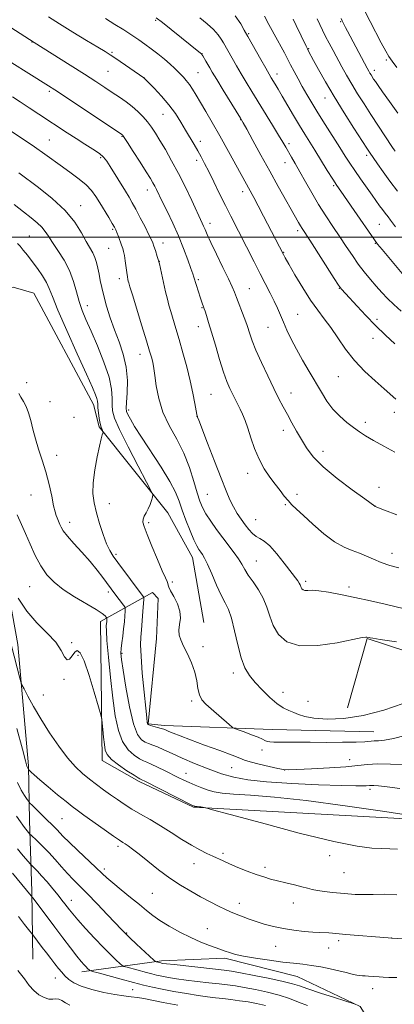
# Model space of a CAD drawing. Extents: x 2184800 to 2187700, y 322300 to 325200.
# Drawn here: x 2185218 to 2185388, y 323153 to 323598 of the extents above; entities that cross this region are included whole.
import ezdxf

# ---------------------------------------------------------------- set-up
doc = ezdxf.new("R2010")
doc.units = 0
doc.header["$MEASUREMENT"] = 0
for name, color, linetype, lineweight in [('32000', 7, 'Continuous', 0), ('DTM HARD BREAKLINE', 7, 'Continuous', 0), ('DTM SPOT ELEVATION', 2, 'Continuous', 13), ('INDEX CONTOUR', 41, 'Continuous', 13), ('INTERMEDIATE CONTOUR', 44, 'Continuous', 0)]:
    doc.layers.add(name, color=color, linetype=linetype, lineweight=lineweight)

msp = doc.modelspace()

# ---------------------------------------------------------------- linework, layer by layer
at = {"layer": '32000', "flags": 128}
msp.add_lwpolyline([(2187500, 323500), (2185000, 323500)], dxfattribs=at)
at = {"layer": 'DTM HARD BREAKLINE', "extrusion": (0.02087796627065585, -0.02734756739351764, 0.9994079352707075), "elevation": 37833.52700199621, "flags": 128}
msp.add_lwpolyline([(1933205.792016839, -1068470.111857599), (1933231.897174926, -1068450.638559951), (1933290.711997497, -1068536.088552613)], dxfattribs=at)
at = {"layer": 'DTM HARD BREAKLINE'}
for points in [[(2185174.64, 323454.41, 1037.3), (2185189.39, 323461.63, 1039.17), (2185206.2, 323474.85, 1041.17), (2185215.57, 323477.44, 1041.97), (2185224.89, 323474.7, 1042.71), (2185251.86, 323424.39, 1043.44), (2185254.45, 323414.35, 1043.84), (2185285.52, 323375.36, 1046.58), (2185296.71, 323355.24, 1047.25), (2185301.81, 323325.81, 1046.38)], [(2185224.43, 323173.52, 1022.68), (2185224.02, 323204.24, 1026.28), (2185222.94, 323236.3, 1030.89), (2185222.48, 323261.02, 1034.23), (2185217.58, 323315.82, 1036.83), (2185208.64, 323365.31, 1038.5), (2185199.73, 323418.81, 1040.37), (2185192.49, 323431.55, 1039.04), (2185183.16, 323434.97, 1037.17), (2185173.78, 323430.37, 1035.83)], [(2185378.87, 323276.43, 1046.78), (2185332.8, 323277.48, 1046.92), (2185284.07, 323279.21, 1044.38), (2185276.73, 323279.94, 1044.11), (2185280.38, 323318.64, 1045.71), (2185281.2, 323336.67, 1045.51), (2185278.55, 323339.36, 1044.91), (2185255.07, 323326.2, 1039.3), (2185255.89, 323263.41, 1037.43), (2185272.51, 323253.93, 1037.7), (2185297.12, 323242.37, 1037.9), (2185409.93, 323236.11, 1039.97), (2185544.74, 323225.66, 1038.97)], [(2185246.59, 323167.84, 1025.5), (2185282.69, 323172.89, 1030.37), (2185311.41, 323173.99, 1031.64), (2185344.07, 323165.71, 1031.04), (2185372.67, 323152.11, 1029.91), (2185389.16, 323125.94, 1028.84), (2185394.36, 323108.53, 1027.03), (2185400.95, 323097.79, 1026.17), (2185412.21, 323087.01, 1025.1), (2185433.54, 323081.5, 1023.3)]]:
    msp.add_polyline3d(points, dxfattribs=at)
at = {"layer": 'DTM SPOT ELEVATION'}
for p in [(2185280.1, 323598.14, 1061.81), (2185363.85, 323597.42, 1073.87), (2185322.17, 323591.99, 1066.17), (2185224.02, 323588.35, 1055.96), (2185349.29, 323585.29, 1070.1), (2185260.31, 323583.61, 1058.2), (2185301.01, 323582.98, 1062.03), (2185384.51, 323580.17, 1075.74), (2185258.54, 323575.03, 1057.03), (2185274.74, 323572.19, 1058.01), (2185299.24, 323574.4, 1060.96), (2185334.94, 323573.87, 1066.58), (2185379.02, 323575.41, 1074.47), (2185231.84, 323565.97, 1053.7), (2185356.75, 323563.03, 1069.29), (2185283.33, 323555.63, 1057.14), (2185318.62, 323553.22, 1061.96), (2185264.76, 323545.58, 1053.89), (2185231.89, 323543.92, 1050.89), (2185300.34, 323543.37, 1058.53), (2185340.42, 323542.26, 1064.35), (2185255.09, 323536.05, 1051.75), (2185375.62, 323537.05, 1069.62), (2185298.57, 323534.76, 1057.56), (2185338.66, 323533.73, 1063.32), (2185360.65, 323523.37, 1065.79), (2185276.25, 323521.32, 1053.37), (2185319.53, 323520.65, 1059.51), (2185246.06, 323514.31, 1048.72), (2185304.62, 323506.34, 1056.51), (2185381.33, 323505.89, 1067.02), (2185222.91, 323500.58, 1044.94), (2185260.56, 323503.54, 1049.8), (2185344.36, 323502.94, 1061.63), (2185283.38, 323497.48, 1052.64), (2185379.54, 323497.24, 1065.9), (2185258.78, 323494.92, 1049.11), (2185337.96, 323493.24, 1060.08), (2185281.66, 323489.16, 1052), (2185263.65, 323481.27, 1049.53), (2185299.39, 323480.78, 1054.24), (2185322.53, 323476.71, 1056.91), (2185363.21, 323476.88, 1061.92), (2185249.06, 323469.1, 1046.63), (2185301.08, 323468.12, 1053.9), (2185344.31, 323465.17, 1058.95), (2185380.3, 323462.95, 1062.37), (2185299.32, 323459.58, 1053.37), (2185330.99, 323459.25, 1057.08), (2185378.53, 323454.33, 1061.39), (2185272.99, 323447.07, 1049.35), (2185221.61, 323434.19, 1042.36), (2185362.79, 323436.95, 1059.1), (2185305.06, 323428.94, 1053.01), (2185341.32, 323429.64, 1056.69), (2185232.27, 323425.61, 1042.61), (2185267.8, 323421.9, 1048.37), (2185388.11, 323420.82, 1059.48), (2185243.03, 323418.63, 1042.42), (2185298.71, 323419.03, 1051.98), (2185375.08, 323416.39, 1058.43), (2185337.84, 323412.73, 1055.45), (2185355.88, 323403.19, 1056.65), (2185235.17, 323401.41, 1042.54), (2185321.74, 323393.2, 1053.44), (2185381.13, 323386.99, 1056.71), (2185223.56, 323383.49, 1041.12), (2185303.49, 323383.72, 1051), (2185344.01, 323383.77, 1054.4), (2185259.06, 323379.53, 1044.8), (2185338.79, 323379.11, 1053.85), (2185379.38, 323378.5, 1056.01), (2185241.07, 323371.16, 1042.56), (2185325.29, 323372.38, 1052.9), (2185276.88, 323370.91, 1046.27), (2185262.09, 323356.67, 1044.33), (2185325.64, 323353.55, 1050.9), (2185387.13, 323357.11, 1054.63), (2185348.03, 323344.47, 1052.33), (2185222.98, 323342.04, 1039.05), (2185287.59, 323344.16, 1046.24), (2185367.66, 323341.91, 1052.48), (2185258.59, 323339.6, 1041.59), (2185241.96, 323316.71, 1038.29), (2185301.42, 323314.89, 1046.24), (2185244.92, 323310.97, 1037.73), (2185264.78, 323311.83, 1042.23), (2185238.56, 323300.07, 1037.85), (2185315.2, 323302.92, 1047.52), (2185229.15, 323292.98, 1036.79), (2185337.66, 323294.18, 1048.72), (2185296.38, 323290.29, 1045.75), (2185349.06, 323290.22, 1048.68), (2185328.2, 323268.14, 1045.41), (2185314.41, 323260.12, 1043.04), (2185367.89, 323263.86, 1044.77), (2185293.78, 323257.58, 1040.75), (2185338.51, 323259.06, 1043.99), (2185377.08, 323250.38, 1041.63), (2185237.57, 323237.04, 1033.01), (2185262.93, 323224.56, 1033.64), (2185310.54, 323221.45, 1036.33), (2185358.92, 323220.39, 1037.47), (2185297.45, 323216.81, 1035.26), (2185256.8, 323214.41, 1032.38), (2185329.5, 323215.11, 1036.43), (2185365.34, 323212.73, 1037.04), (2185278.55, 323203.29, 1033.01), (2185241.9, 323200.21, 1028.67), (2185317.98, 323198.81, 1034.58), (2185342.33, 323198.94, 1035.27), (2185266.86, 323185.46, 1030.11), (2185303.51, 323187.37, 1032.81), (2185362.94, 323181.91, 1033.66), (2185386.9, 323183.14, 1034.01), (2185334.34, 323179.41, 1033.19), (2185358.35, 323178.69, 1033.35), (2185234.68, 323165, 1023.21), (2185269.62, 323159.74, 1024.87), (2185378.34, 323160.26, 1031.39)]:
    msp.add_point(p, dxfattribs=at)
at = {"layer": 'INDEX CONTOUR', "flags": 128}
for points, elevation in [([(2185257.3451, 323598.8810000001), (2185261.55, 323596.2750000001), (2185265.594, 323593.7230000001), (2185269.2499, 323591.3690000001), (2185272.377, 323589.2960000001), (2185275.196, 323587.334), (2185278.018, 323585.251), (2185281.045, 323582.9010000001), (2185284.033, 323580.4780000001), (2185286.632, 323578.2640000001), (2185288.592, 323576.464), (2185290.074, 323574.9840000001), (2185292.617, 323572.3189000001), (2185293.942, 323570.8400000001), (2185295.318, 323569.0920000001), (2185296.7671, 323566.9510000001), (2185298.401, 323564.2870000001), (2185300.352, 323560.9730000001), (2185302.741, 323556.8790000001), (2185305.629, 323551.8690000001), (2185309.06, 323545.8070000001), (2185312.977, 323538.763), (2185324.448, 323517.9260000001), (2185326.4071, 323514.2740000001), (2185328.923, 323509.4889000001), (2185337.947, 323492.1311000001), (2185338.713, 323490.7650000001), (2185340.367, 323487.8570000001), (2185343.156, 323483.0131000001), (2185346.646, 323477.1470000001), (2185350.235, 323471.5000000001), (2185353.461, 323466.9750000001), (2185356.42, 323463.1300000001), (2185359.352, 323459.1850000001), (2185362.484, 323454.5570000001), (2185366, 323449.4490000001), (2185370.074, 323444.262), (2185374.738, 323439.366), (2185379.461, 323435.0160000001), (2185383.568, 323431.437), (2185388.751, 323426.8350000001)], 1060), ([(2185342.353, 323598.561), (2185343.664, 323595.7749000001), (2185348.1741, 323586.4530000001), (2185348.775, 323585.2450000001), (2185349.344, 323584.1450000001), (2185351.588, 323579.9770000001), (2185353.856, 323575.8010000001), (2185356.977, 323570.2320000001), (2185360.885, 323563.584), (2185365.395, 323556.3010000001), (2185369.852, 323549.3320000001), (2185375.7609, 323540.2590000001), (2185377.204, 323538.0700000001), (2185378.5771, 323536.0220000001), (2185380.507, 323533.186), (2185383.06, 323529.5540000001), (2185386.161, 323525.3520000001), (2185389.6519, 323520.8700000001)], 1070), ([(2185214.8071, 323547.8890000001), (2185220.041, 323544.3540000001), (2185225.217, 323540.816), (2185229.802, 323537.5850000001), (2185237.838, 323531.8040000001), (2185241.752, 323529.0300000001), (2185245.4431, 323526.3060000001), (2185248.595, 323523.665), (2185251.01, 323521.099), (2185252.951, 323518.4440000001), (2185254.799, 323515.4980000001), (2185258.786, 323508.9170000001), (2185260.382, 323506.2500000001), (2185261.381, 323504.5320000001), (2185261.988, 323503.349), (2185262.515, 323502.0920000001), (2185263.196, 323500.3260000001), (2185264.654, 323496.42), (2185265.169, 323494.963), (2185265.5529, 323493.5910000001), (2185265.894, 323491.8200000001), (2185266.259, 323489.3410000001), (2185266.968, 323484.0150000001), (2185267.243, 323482.1780000001), (2185267.4589, 323480.9560000001), (2185267.633, 323480.1350000001), (2185267.831, 323479.3500000001), (2185268.34, 323477.6420000001), (2185269.498, 323473.9020000001), (2185273.84, 323459.9580000001), (2185275.9479, 323453.1390000001), (2185277.337, 323448.5540000001), (2185278.12, 323445.8230000001), (2185278.556, 323444.1060000001), (2185278.878, 323442.5910000001), (2185279.208, 323440.6050000001), (2185279.638, 323437.5020000001), (2185280.296, 323432.8590000001), (2185281.443, 323427.115), (2185283.3739, 323420.9290000001), (2185286.234, 323414.8159), (2185289.57, 323408.714), (2185292.779, 323402.4170000001), (2185295.379, 323395.8720000001), (2185297.371, 323389.6340000001), (2185298.876, 323384.4101000001), (2185300.056, 323380.6500000001), (2185301.239, 323377.7840000001), (2185302.796, 323374.9850000001), (2185304.985, 323371.6250000001), (2185307.63, 323367.8661000001), (2185310.445, 323364.0701000001), (2185315.5999, 323357.3720000001), (2185317.59, 323354.5790000001), (2185319.072, 323352.138), (2185320.393, 323349.7860000001), (2185322.003, 323347.2060000001), (2185324.193, 323344.1500000001), (2185326.622, 323340.6570000001), (2185328.791, 323336.8370000001), (2185330.368, 323332.7960000001), (2185331.699, 323328.6280000001), (2185333.296, 323324.4240000001), (2185335.694, 323320.3780000001), (2185339.516, 323317.0980000001), (2185345.405, 323315.2970000001), (2185353.545, 323315.398), (2185362.273, 323316.6820000001), (2185373.552, 323318.9760000001), (2185375.209, 323319.2540000001), (2185375.664, 323319.2470000001), (2185376.767, 323319.0030000001), (2185377.2171, 323318.9160000001), (2185378.339, 323318.7150000001), (2185381.682, 323318.175), (2185389.0711, 323317.0270000001)], 1050), ([(2185217.39, 323374.5550000001), (2185219.358, 323370.1980000001), (2185221.154, 323366.05), (2185223.205, 323361.2539000001), (2185225.535, 323356.1510000001), (2185228.071, 323351.3810000001), (2185230.812, 323347.41), (2185234.063, 323344.012), (2185238.203, 323340.7880000001), (2185243.368, 323337.4680000001), (2185253.147, 323331.692), (2185255.864, 323329.9070000001), (2185257.1791, 323328.8330000001), (2185257.691, 323328.251), (2185257.907, 323327.9480000001), (2185257.98, 323327.7350000001), (2185257.972, 323327.4310000001), (2185257.935, 323326.8970000001), (2185257.874, 323326.175), (2185257.788, 323325.3510000001), (2185257.695, 323324.3080000001), (2185257.719, 323322.1131000001), (2185258.007, 323317.6290000001), (2185258.659, 323310.186), (2185259.5859, 323300.9730000001), (2185260.649, 323291.6460000001), (2185261.778, 323283.5790000001), (2185263.16, 323277.0220000001), (2185265.051, 323271.9460000001), (2185267.571, 323268.2820000001), (2185270.317, 323265.8030000001), (2185272.749, 323264.2420000001), (2185274.528, 323263.311), (2185276.0951, 323262.6170000001), (2185278.089, 323261.7470000001), (2185280.947, 323260.4050000001), (2185284.295, 323258.7740000001), (2185290.313, 323255.7830000001), (2185292.754, 323254.588), (2185295.228, 323253.436), (2185297.988, 323252.2320000001), (2185300.916, 323251.0570000001), (2185303.798, 323250.0320000001), (2185306.618, 323249.246), (2185310.138, 323248.6520000001), (2185315.315, 323248.1670000001), (2185323.028, 323247.6649000001), (2185333.835, 323246.839), (2185348.213, 323245.3350000001), (2185365.926, 323242.9830000001), (2185383.87, 323240.3300000001), (2185409.854, 323236.3070000001)], 1040), ([(2185217.051, 323238.2160000001), (2185218.7719, 323235.7119000001), (2185219.923, 323234.1120000001), (2185220.672, 323233.0950000001), (2185221.25, 323232.3510000001), (2185221.836, 323231.638), (2185223.102, 323230.1759), (2185223.549, 323229.7421), (2185226.353, 323227.1290000001), (2185228.809, 323224.7480000001), (2185231.627, 323221.8480000001), (2185234.551, 323218.6200000001), (2185237.438, 323215.3330000001), (2185240.174, 323212.2760000001), (2185242.746, 323209.5850000001), (2185245.549, 323206.7770000001), (2185249.082, 323203.214), (2185253.59, 323198.55), (2185258.313, 323193.5950000001), (2185264.698, 323186.8510000001), (2185266.401, 323185.1190000001), (2185268.401, 323183.209), (2185271.416, 323180.3970000001), (2185279.289, 323173.1220000001), (2185279.956, 323172.5590000001), (2185280.2579, 323172.4230000001), (2185282.343, 323171.8770000001), (2185282.712, 323171.8), (2185283.324, 323171.6990000001), (2185284.934, 323171.4970000001), (2185288.427, 323171.1060000001), (2185307.088, 323169.1140000001), (2185311.141, 323168.6590000001), (2185314.361, 323168.197), (2185318.479, 323167.4580000001), (2185324.644, 323166.2720000001), (2185331.688, 323164.8570000001), (2185337.863, 323163.528), (2185341.989, 323162.4890000001), (2185345.1571, 323161.4850000001), (2185349.023, 323160.1510000001), (2185354.684, 323158.268), (2185360.992, 323156.2170000001), (2185370.332, 323153.2230000001), (2185370.709, 323153.1290000001)], 1030)]:
    msp.add_lwpolyline(points, dxfattribs=dict(at, elevation=elevation))
at = {"layer": 'INTERMEDIATE CONTOUR', "flags": 128}
for points, elevation in [([(2185203.732, 323601.6890000001), (2185225.042, 323588.0260000001), (2185241.383, 323577.7750000001), (2185247.836, 323573.6890000001), (2185252.984, 323570.3790000001), (2185257.007, 323567.7440000001), (2185260.412, 323565.486), (2185263.613, 323563.344), (2185266.652, 323561.2200000001), (2185269.4801, 323559.0510000001), (2185272.054, 323556.795), (2185274.36, 323554.4791000001), (2185276.388, 323552.1470000001), (2185278.176, 323549.7810000001), (2185279.948, 323547.1130000001), (2185281.972, 323543.8140000001), (2185284.449, 323539.6280000001), (2185287.299, 323534.5980000001), (2185290.373, 323528.8420000001), (2185293.495, 323522.5980000001), (2185296.373, 323516.5920000001), (2185301.1601, 323506.4320000001), (2185301.79, 323505.0100000001), (2185302.412, 323503.4890000001), (2185303.375, 323501.2310000001), (2185305.041, 323497.6100000001), (2185307.59, 323492.3260000001), (2185310.486, 323486.4010000001), (2185313.011, 323481.1830000001), (2185314.648, 323477.6350000001), (2185315.685, 323475.1670000001), (2185316.609, 323472.8020000001), (2185320.1911, 323463.751), (2185320.963, 323461.6990000001), (2185321.5029, 323460.115), (2185322.669, 323456.2911), (2185323.737, 323453.2180000001), (2185325.455, 323448.947), (2185327.944, 323443.3810000001), (2185330.826, 323437.2710000001), (2185333.596, 323431.5790000001), (2185335.879, 323427.013), (2185337.82, 323423.2720000001), (2185339.694, 323419.7980000001), (2185341.715, 323416.1510000001), (2185343.859, 323412.3530000001), (2185346.045, 323408.54), (2185348.329, 323404.768), (2185351.34, 323400.7710000001), (2185355.845, 323396.202), (2185362.196, 323390.9390000001), (2185369.071, 323385.7650000001), (2185374.731, 323381.686), (2185379.353, 323378.3900000001), (2185379.5381, 323378.3140000001), (2185383.744, 323376.6470000001), (2185389.241, 323374.4840000001)], 1056), ([(2185231.473, 323599.626), (2185236.469, 323596.4610000001), (2185242.515, 323592.7540000001), (2185248.6769, 323589.0360000001), (2185253.811, 323585.9530000001), (2185257.155, 323583.9230000001), (2185259.482, 323582.4480000001), (2185261.946, 323580.8040000001), (2185274.713, 323572.1200000001), (2185274.83, 323572.008), (2185276.83, 323569.9970000001), (2185279.422, 323567.3600000001), (2185282.708, 323563.8461000001), (2185286.057, 323559.9110000001), (2185288.964, 323555.9500000001), (2185291.438, 323552.1040000001), (2185293.617, 323548.4500000001), (2185297.446, 323541.92), (2185299.108, 323539.0470000001), (2185300.633, 323536.3470000001), (2185302.218, 323533.4080000001), (2185304.099, 323529.736), (2185306.4311, 323525.0220000001), (2185309.037, 323519.6960000001), (2185311.656, 323514.3730000001), (2185314.103, 323509.4940000001), (2185324.606, 323488.844), (2185327.341, 323483.4990000001), (2185331.892, 323474.7060000001), (2185333.675, 323471.1220000001), (2185335.16, 323467.9000000001), (2185337.899, 323461.5710000001), (2185339.513, 323457.9829000001), (2185341.448, 323453.9570000001), (2185343.791, 323449.4530000001), (2185346.564, 323444.4920000001), (2185349.545, 323439.3620000001), (2185355.088, 323429.9300000001), (2185357.636, 323425.9220000001), (2185360.364, 323422.3310000001), (2185363.4439, 323419.116), (2185366.655, 323416.3040000001), (2185369.675, 323413.9400000001), (2185372.344, 323411.9969000001), (2185375.149, 323410.1660000001), (2185378.736, 323408.0671000001), (2185383.451, 323405.4800000001), (2185388.433, 323402.8230000001)], 1058), ([(2185280.291, 323599.2640000001), (2185283.098, 323597.1170000001), (2185287.129, 323593.9190000001), (2185300.396, 323583.2310000001), (2185300.756, 323582.915), (2185301.03, 323582.5750000001), (2185301.412, 323581.9610000001), (2185302.841, 323579.5520000001), (2185304.521, 323576.6590000001), (2185305.713, 323574.6410000001), (2185307.698, 323571.3590000001), (2185310.695, 323566.4700000001), (2185318.5, 323553.795), (2185319.6771, 323551.7670000001), (2185321.309, 323548.8040000001), (2185324.095, 323543.7160000001), (2185327.75, 323537.066), (2185331.742, 323529.8540000001), (2185335.588, 323522.9770000001), (2185344.804, 323506.6180000001), (2185345.626, 323505.1930000001), (2185346.378, 323503.9750000001), (2185349.83, 323498.638), (2185360.904, 323481.4180000001), (2185362.878, 323478.371), (2185363.7571, 323477.0809000001), (2185364.205, 323476.5509), (2185366.008, 323474.621), (2185371.254, 323468.9130000001), (2185375.249, 323464.6440000001), (2185379.667, 323460.1059000001), (2185384.129, 323455.773), (2185388.328, 323451.8520000001)], 1062), ([(2185299.996, 323599.2540000001), (2185303.399, 323596.5250000001), (2185306.283, 323593.9310000001), (2185308.369, 323591.5870000001), (2185309.786, 323589.5530000001), (2185310.761, 323587.8780000001), (2185316.667, 323577.5210000001), (2185318.775, 323573.9091), (2185321.068, 323570.0860000001), (2185323.613, 323565.925), (2185333.018, 323550.6710000001), (2185335.76, 323546.1930000001), (2185337.672, 323543.0290000001), (2185339.016, 323540.7520000001), (2185341.591, 323536.289), (2185343.297, 323533.295), (2185345.386, 323529.5750000001), (2185347.897, 323525.0680000001), (2185350.755, 323520.0380000001), (2185353.8601, 323514.8280000001), (2185357.106, 323509.7340000001), (2185360.361, 323504.8460000001), (2185363.488, 323500.2010000001), (2185366.391, 323495.8310000001), (2185369.136, 323491.7320000001), (2185371.8309, 323487.8920000001), (2185374.555, 323484.3050000001), (2185377.276, 323480.9730000001), (2185379.93, 323477.9060000001), (2185382.498, 323475.0800000001), (2185385.117, 323472.349), (2185387.968, 323469.535), (2185391.205, 323466.513)], 1064), ([(2185316.109, 323600.1410000001), (2185318.584, 323596.4490000001), (2185320.163, 323593.692), (2185321.819, 323590.7070000001), (2185327.633, 323580.3810000001), (2185329.889, 323576.3990000001), (2185331.407, 323573.7570000001), (2185332.386, 323572.1040000001), (2185334.177, 323569.187), (2185335.517, 323566.9720000001), (2185337.371, 323563.8450000001), (2185342.547, 323555.0040000001), (2185345.217, 323550.5110000001), (2185347.563, 323546.6810000001), (2185352.185, 323539.3050000001), (2185357.794, 323530.2050000001), (2185360.251, 323526.2490000001), (2185362.092, 323523.3910000001), (2185363.865, 323520.789), (2185369.892, 323512.143), (2185379.144, 323498.8260000001), (2185380.567, 323496.9320000001), (2185382.569, 323494.4920000001), (2185393.152, 323481.8320000001)], 1066), ([(2185329.319, 323599.91), (2185331.382, 323596.1720000001), (2185335.265, 323589.164), (2185336.931, 323586.0810000001), (2185338.363, 323583.3180000001), (2185339.696, 323580.6850000001), (2185341.104, 323577.936), (2185342.723, 323574.8861000001), (2185344.526, 323571.584), (2185346.448, 323568.1410000001), (2185348.469, 323564.5960000001), (2185350.755, 323560.719), (2185353.518, 323556.2110000001), (2185356.848, 323550.9460000001), (2185363.495, 323540.5790000001), (2185365.943, 323536.7220000001), (2185368.01, 323533.49), (2185370.188, 323530.224), (2185372.812, 323526.4650000001), (2185378.1139, 323519.0440000001), (2185381.501, 323514.2530000001), (2185382.768, 323512.512), (2185384.036, 323510.861), (2185385.286, 323509.2670000001), (2185386.445, 323507.7570000001), (2185388.701, 323504.6460000001)], 1068), ([(2185353.149, 323598.8010000001), (2185354.347, 323596.1711), (2185355.596, 323593.5870000001), (2185356.991, 323590.8370000001), (2185358.602, 323587.7590000001), (2185360.396, 323584.3900000001), (2185364.324, 323577.099), (2185366.476, 323573.2230000001), (2185368.851, 323569.1490000001), (2185371.506, 323564.844), (2185374.413, 323560.3040000001), (2185377.525, 323555.5330000001), (2185387.333, 323540.6090000001), (2185388.025, 323539.5921000001), (2185388.473, 323538.9940000001)], 1072), ([(2185364.0381, 323598.8520000001), (2185364.486, 323597.8020000001), (2185366.005, 323594.839), (2185366.865, 323593.2040000001), (2185375.847, 323576.4320000001), (2185376.586, 323575.0820000001), (2185377.085, 323574.219), (2185377.592, 323573.3970000001), (2185378.785, 323571.5530000001), (2185379.54, 323570.4130000001), (2185380.7509, 323568.6450000001), (2185382.813, 323565.714), (2185385.95, 323561.3210000001), (2185389.713, 323556.1030000001)], 1074), ([(2185374.922, 323601.996), (2185377.239, 323597.5810000001), (2185382.219, 323587.9821000001), (2185384.251, 323584.165), (2185385.7, 323581.6780000001), (2185387.119, 323579.6120000001), (2185389.242, 323576.7300000001)], 1076), ([(2185205.794, 323584.4980000001), (2185231.504, 323568.49), (2185234.347, 323566.6620000001), (2185238.721, 323563.7830000001), (2185264.6749, 323546.518), (2185265.006, 323546.2820000001), (2185265.213, 323546.05), (2185265.844, 323545.1300000001), (2185267.336, 323542.8370000001), (2185269.919, 323538.811), (2185273.003, 323533.9770000001), (2185275.788, 323529.5790000001), (2185277.671, 323526.5560000001), (2185278.829, 323524.6070000001), (2185279.633, 323523.1220000001), (2185280.433, 323521.5220000001), (2185283.036, 323516.1990000001), (2185285.217, 323511.7830000001), (2185287.781, 323506.4430000001), (2185290.3851, 323500.6620000001), (2185292.721, 323494.941), (2185294.645, 323489.8320000001), (2185296.048, 323485.9020000001), (2185296.893, 323483.474), (2185297.416, 323481.9040000001), (2185299.475, 323475.387), (2185300.269, 323472.91), (2185300.887, 323471.0310000001), (2185302.059, 323467.664), (2185302.429, 323466.5490000001), (2185303.059, 323464.594), (2185304.018, 323461.513), (2185305.363, 323457.0420000001), (2185307.098, 323451.1500000001), (2185309.01, 323444.7490000001), (2185310.83, 323438.9841000001), (2185312.358, 323434.7120000001), (2185313.651, 323431.643), (2185314.831, 323429.1980000001), (2185317.1581, 323424.6090000001), (2185318.291, 323422.3240000001), (2185319.392, 323419.9580000001), (2185320.5231, 323417.2150000001), (2185321.757, 323413.7420000001), (2185323.17, 323409.3441), (2185324.843, 323404.4400000001), (2185326.854, 323399.6040000001), (2185329.228, 323395.3020000001), (2185331.77, 323391.561), (2185334.227, 323388.3030000001), (2185336.404, 323385.4580000001), (2185338.322, 323382.996), (2185340.062, 323380.9000000001), (2185341.773, 323379.0590000001), (2185343.894, 323377.001), (2185346.936, 323374.1660000001), (2185351.204, 323370.246), (2185356.166, 323365.952), (2185361.087, 323362.2490000001), (2185365.383, 323359.839), (2185369.094, 323358.365), (2185372.418, 323357.2050000001), (2185375.555, 323355.8700000001), (2185378.732, 323354.3910000001), (2185382.182, 323352.9350000001), (2185386.056, 323351.6350000001), (2185390.187, 323350.512)], 1054), ([(2185215.186, 323563.4380000001), (2185218.7209, 323561.1890000001), (2185222.754, 323558.5810000001), (2185227.1241, 323555.7290000001), (2185239.979, 323547.2750000001), (2185244.05, 323544.6550000001), (2185248.0451, 323542.138), (2185251.668, 323539.822), (2185254.548, 323537.827), (2185256.479, 323536.1629000001), (2185257.921, 323534.3800000001), (2185259.499, 323531.9210000001), (2185266.334, 323520.8820000001), (2185268.042, 323518.084), (2185269.487, 323515.6050000001), (2185271.085, 323512.6810000001), (2185273.107, 323508.827), (2185275.238, 323504.6780000001), (2185277.016, 323501.1490000001), (2185278.116, 323498.8810000001), (2185278.749, 323497.414), (2185279.263, 323496.012), (2185279.937, 323494.0540000001), (2185280.779, 323491.3730000001), (2185281.728, 323487.9160000001), (2185282.72, 323483.7380000001), (2185284.58, 323475.3050000001), (2185285.3469, 323472.0650000001), (2185286.087, 323469.2750000001), (2185286.9209, 323466.4049000001), (2185289.212, 323458.8210000001), (2185290.699, 323453.7550000001), (2185292.385, 323447.7701000001), (2185294.109, 323441.338), (2185295.67, 323435.0520000001), (2185296.909, 323429.4539000001), (2185297.814, 323424.8860000001), (2185298.743, 323419.861), (2185298.885, 323419.1550000001), (2185298.933, 323418.9790000001), (2185299.038, 323418.6940000001), (2185299.581, 323417.263), (2185303.543, 323406.9310000001), (2185306.669, 323398.8200000001), (2185309.645, 323391.1410000001), (2185311.9191, 323385.3790000001), (2185313.671, 323381.2540000001), (2185315.26, 323378.0440000001), (2185316.97, 323375.1520000001), (2185318.771, 323372.4780000001), (2185320.56, 323370.0430000001), (2185322.257, 323367.8820000001), (2185323.89, 323366.0779), (2185325.512, 323364.7260000001), (2185327.21, 323363.7770000001), (2185329.204, 323362.6120000001), (2185331.747, 323360.4660000001), (2185334.9469, 323356.8840000001), (2185338.321, 323352.6350000001), (2185344.426, 323344.626), (2185345.084, 323343.6540000001), (2185345.463, 323342.8950000001), (2185345.943, 323341.6310000001), (2185346.283, 323341.0580000001), (2185346.824, 323340.5930000001), (2185347.658, 323340.338), (2185348.918, 323340.3320000001), (2185350.9, 323340.3680000001), (2185353.9431, 323340.1790000001), (2185358.291, 323339.5550000001), (2185363.811, 323338.5259000001), (2185370.2729, 323337.1770000001), (2185377.316, 323335.6250000001), (2185384.039, 323334.0981000001), (2185392.814, 323332.062)], 1052), ([(2185218.136, 323529.2050000001), (2185226.975, 323522.5200000001), (2185233.212, 323517.4720000001), (2185239.022, 323512.0340000001), (2185243.375, 323506.7691), (2185246.414, 323502.035), (2185248.58, 323498.1360000001), (2185251.549, 323492.9980000001), (2185252.545, 323490.9070000001), (2185253.305, 323488.577), (2185253.907, 323486.0050000001), (2185254.429, 323483.2860000001), (2185254.959, 323480.4510000001), (2185255.6239, 323477.273), (2185256.559, 323473.4610000001), (2185257.864, 323468.827), (2185259.509, 323463.6040000001), (2185261.428, 323458.126), (2185263.503, 323452.6460000001), (2185265.4, 323447.0830000001), (2185266.7281, 323441.2750000001), (2185267.229, 323435.224), (2185267.153, 323429.6030000001), (2185266.881, 323425.2530000001), (2185266.75, 323422.7070000001), (2185266.914, 323421.2640000001), (2185267.484, 323419.9170000001), (2185268.6021, 323417.7760000001), (2185270.538, 323414.4190000001), (2185273.5921, 323409.5410000001), (2185282.474, 323396.0430000001), (2185286.452, 323389.6169000001), (2185289.033, 323384.6810000001), (2185290.652, 323380.6710000001), (2185292.038, 323376.66), (2185293.745, 323372.0170000001), (2185295.622, 323367.2640000001), (2185297.343, 323363.2180000001), (2185298.663, 323360.4770000001), (2185299.65, 323358.7790000001), (2185300.456, 323357.648), (2185301.241, 323356.5790000001), (2185302.21, 323354.9560000001), (2185303.579, 323352.1400000001), (2185305.471, 323347.785), (2185307.639, 323342.736), (2185309.742, 323338.1320000001), (2185311.518, 323334.7200000001), (2185313.026, 323331.6630000001), (2185314.401, 323327.7300000001), (2185315.767, 323322.1131000001), (2185317.196, 323315.6900000001), (2185318.747, 323309.763), (2185320.495, 323305.2920000001), (2185322.5789, 323301.8600000001), (2185325.155, 323298.7100000001), (2185328.288, 323295.2980000001), (2185331.687, 323291.9280000001), (2185334.971, 323289.1200000001), (2185337.842, 323287.2390000001), (2185340.336, 323286.0370000001), (2185342.575, 323285.1139000001), (2185344.781, 323284.1610000001), (2185347.582, 323283.2399), (2185351.709, 323282.5060000001), (2185357.695, 323282.1400000001), (2185365.288, 323282.437), (2185374.038, 323283.7191), (2185383.359, 323286.1310000001), (2185392.118, 323289.1130000001)], 1048), ([(2185216.003, 323514.74), (2185220.173, 323511.4340000001), (2185223.638, 323508.7300000001), (2185226.393, 323506.5000000001), (2185228.491, 323504.5480000001), (2185230.055, 323502.648), (2185231.497, 323500.4760000001), (2185233.304, 323497.6820000001), (2185235.788, 323494.0200000001), (2185238.565, 323489.6710000001), (2185241.075, 323484.92), (2185242.91, 323480.0440000001), (2185244.253, 323475.2899000001), (2185245.438, 323470.8940000001), (2185246.775, 323466.9210000001), (2185248.487, 323462.7401000001), (2185250.773, 323457.5490000001), (2185253.681, 323450.871), (2185256.65, 323443.5360000001), (2185258.967, 323436.7040000001), (2185260.124, 323431.2830000001), (2185260.43, 323427.1900000001), (2185260.396, 323424.0920000001), (2185260.548, 323421.496), (2185261.461, 323418.2610000001), (2185263.724, 323413.0850000001), (2185267.608, 323405.2750000001), (2185272.113, 323396.5740000001), (2185275.922, 323389.3359000001), (2185278.035, 323385.2660000001), (2185278.73, 323383.4850000001), (2185278.602, 323382.464), (2185278.153, 323380.991), (2185277.5059, 323379.1060000001), (2185276.69, 323377.164), (2185275.767, 323375.4460000001), (2185274.919, 323373.9511000001), (2185274.358, 323372.6030000001), (2185274.286, 323371.2160000001), (2185274.857, 323369.1510000001), (2185276.2129, 323365.6560000001), (2185278.373, 323360.3550000001), (2185280.8549, 323354.3680000001), (2185283.054, 323349.192), (2185284.503, 323345.9500000001), (2185285.284, 323344.2761000001), (2185285.618, 323343.4340000001), (2185285.749, 323342.7440000001), (2185286.018, 323341.763), (2185286.7871, 323340.1060000001), (2185288.249, 323337.5260000001), (2185289.899, 323334.3240000001), (2185291.063, 323330.942), (2185291.273, 323327.7550000001), (2185290.908, 323324.8750000001), (2185290.554, 323322.3530000001), (2185290.697, 323320.1520000001), (2185291.418, 323317.9050000001), (2185292.696, 323315.1560000001), (2185294.441, 323311.6000000001), (2185296.284, 323307.518), (2185297.789, 323303.338), (2185298.667, 323299.4380000001), (2185299.215, 323295.99), (2185299.878, 323293.115), (2185301.031, 323290.8450000001), (2185302.775, 323288.8550000001), (2185305.139, 323286.7320000001), (2185313.318, 323279.6810000001), (2185314.689, 323278.5440000001), (2185315.738, 323277.9310000001), (2185317.365, 323277.316), (2185320.164, 323276.311), (2185323.512, 323275.072), (2185326.484, 323273.8920000001), (2185328.398, 323273.0050000001), (2185329.556, 323272.4070000001), (2185330.504, 323272.0360000001), (2185331.732, 323271.8320000001), (2185333.506, 323271.7390000001), (2185336.031, 323271.7040000001), (2185350.077, 323271.643), (2185357.2759, 323271.6220000001), (2185364.6351, 323271.6360000001), (2185370.808, 323271.724), (2185374.829, 323271.9060000001), (2185379.038, 323272.2670000001), (2185381.029, 323272.339), (2185383.764, 323272.577), (2185387.6951, 323273.2921000001), (2185393.071, 323274.6510000001)], 1046), ([(2185217.491, 323497.1140000001), (2185218.614, 323495.915), (2185220.0809, 323494.1740000001), (2185221.9361, 323491.861), (2185224.103, 323489.0590000001), (2185226.467, 323485.8890000001), (2185228.737, 323482.6300000001), (2185230.579, 323479.6050000001), (2185231.864, 323476.834), (2185233.287, 323473.1470000001), (2185235.744, 323467.0740000001), (2185239.779, 323457.8200000001), (2185244.509, 323447.2880000001), (2185248.697, 323438.0590000001), (2185251.391, 323432.0830000001), (2185252.799, 323428.816), (2185253.415, 323427.084), (2185253.675, 323425.8460000001), (2185253.789, 323424.589), (2185253.911, 323422.9310000001), (2185254.159, 323420.638), (2185254.518, 323418.0800000001), (2185254.937, 323415.7750000001), (2185255.365, 323414.1280000001), (2185255.751, 323413.0900000001), (2185256.192, 323412.1770000001), (2185256.204, 323411.915), (2185256.09, 323411.4850000001), (2185255.842, 323410.6140000001), (2185255.384, 323408.8240000001), (2185254.624, 323405.589), (2185253.545, 323400.6450000001), (2185252.448, 323394.7760000001), (2185251.711, 323389.0310000001), (2185251.63, 323384.1780000001), (2185252.172, 323379.866), (2185253.219, 323375.4680000001), (2185254.641, 323370.577), (2185256.247, 323365.6680000001), (2185257.831, 323361.4400000001), (2185259.285, 323358.334), (2185260.881, 323355.7610000001), (2185262.987, 323352.876), (2185274.464, 323337.5920000001), (2185274.6521, 323337.2320000001), (2185274.676, 323336.4210000001), (2185274.556, 323334.464), (2185274.316, 323330.9530000001), (2185274.002, 323326.6310000001), (2185273.661, 323322.5240000001), (2185273.3591, 323319.2490000001), (2185273.229, 323315.762), (2185273.419, 323310.6060000001), (2185274.011, 323302.936), (2185274.805, 323294.3430000001), (2185275.537, 323287.0310000001), (2185276.003, 323282.653), (2185276.246, 323280.6710000001), (2185276.373, 323279.9950000001), (2185276.513, 323279.697), (2185276.887, 323279.4870000001), (2185277.738, 323279.236), (2185280.95, 323278.3800000001), (2185282.566, 323277.9210000001), (2185283.756, 323277.5260000001), (2185284.789, 323277.1120000001), (2185286.072, 323276.5590000001), (2185288.023, 323275.7430000001), (2185291.105, 323274.5240000001), (2185295.7899, 323272.758), (2185302.203, 323270.4130000001), (2185309.067, 323267.915), (2185314.752, 323265.8040000001), (2185318.166, 323264.4579), (2185320.354, 323263.611), (2185322.897, 323262.8360000001), (2185326.891, 323261.822), (2185331.509, 323260.7290000001), (2185335.439, 323259.8310000001), (2185337.889, 323259.3410000001), (2185340.147, 323259.2189000001), (2185344.021, 323259.361), (2185350.682, 323259.6720000001), (2185358.754, 323260.1040000001), (2185366.227, 323260.6180000001), (2185371.668, 323261.1580000001), (2185375.955, 323261.611), (2185380.546, 323261.844), (2185386.422, 323261.7800000001), (2185392.656, 323261.5510000001)], 1044), ([(2185218.15, 323429.415), (2185219.033, 323427.6930000001), (2185220.1479, 323425.7440000001), (2185221.361, 323423.4430000001), (2185222.503, 323420.6300000001), (2185223.47, 323417.1940000001), (2185224.417, 323413.2260000001), (2185225.562, 323408.8670000001), (2185227.048, 323404.224), (2185228.725, 323399.2670000001), (2185230.37, 323393.9300000001), (2185231.795, 323388.2820000001), (2185232.959, 323382.9230000001), (2185233.86, 323378.584), (2185234.511, 323375.7800000001), (2185234.988, 323374.1491), (2185235.386, 323373.111), (2185236.656, 323370.1690000001), (2185237.214, 323368.959), (2185238.221, 323367.3060000001), (2185240.086, 323364.8920000001), (2185243.05, 323361.5260000001), (2185246.671, 323357.5420000001), (2185250.339, 323353.4050000001), (2185253.54, 323349.5330000001), (2185256.144, 323346.1720000001), (2185261.617, 323338.8280000001), (2185265.485, 323333.7060000001), (2185266.104, 323332.822), (2185266.306, 323332.1070000001), (2185266.264, 323330.947), (2185266.119, 323328.888), (2185265.887, 323326.1030000001), (2185265.552, 323322.9260000001), (2185265.12, 323319.6769000001), (2185264.683, 323316.6340000001), (2185264.3589, 323314.0600000001), (2185264.265, 323311.942), (2185264.524, 323309.1520000001), (2185265.264, 323304.2860000001), (2185266.551, 323296.5590000001), (2185268.22, 323287.675), (2185270.047, 323279.9600000001), (2185271.845, 323275.1720000001), (2185273.577, 323272.7930000001), (2185275.244, 323271.7390000001), (2185276.885, 323271.0690000001), (2185278.701, 323270.4110000001), (2185280.93, 323269.5360000001), (2185283.798, 323268.2600000001), (2185287.471, 323266.5640000001), (2185292.101, 323264.4739000001), (2185297.715, 323262.0650000001), (2185303.832, 323259.6170000001), (2185309.845, 323257.4580000001), (2185315.484, 323255.8360000001), (2185321.833, 323254.6670000001), (2185330.314, 323253.7819000001), (2185341.66, 323253.05), (2185353.852, 323252.4729000001), (2185364.186, 323252.0901), (2185370.636, 323251.92), (2185373.9029, 323251.9079), (2185375.372, 323251.9780000001), (2185376.928, 323252.1320000001), (2185377.703, 323252.165), (2185378.876, 323252.1280000001), (2185381.033, 323251.9401000001), (2185384.8279, 323251.5060000001), (2185390.6639, 323250.7830000001)], 1042), ([(2185217.82, 323336.844), (2185221.69, 323330.9300000001), (2185226.277, 323325.6670000001), (2185230.905, 323321.0640000001), (2185234.769, 323316.9190000001), (2185237.296, 323313.1670000001), (2185238.823, 323310.2820000001), (2185239.914, 323308.8740000001), (2185241.031, 323309.285), (2185242.2119, 323310.7860000001), (2185243.393, 323312.3800000001), (2185244.557, 323313.0950000001), (2185245.891, 323312.0630000001), (2185247.6329, 323308.441), (2185249.888, 323301.9090000001), (2185252.241, 323294.2380000001), (2185254.144, 323287.7230000001), (2185255.205, 323283.9990000001), (2185255.649, 323282.0800000001), (2185255.858, 323280.3180000001), (2185256.136, 323277.4810000001), (2185256.49, 323273.9870000001), (2185256.849, 323270.6680000001), (2185257.2461, 323268.1270000001), (2185258.131, 323266.0590000001), (2185260.054, 323263.9320000001), (2185263.297, 323261.3920000001), (2185267.056, 323258.812), (2185270.255, 323256.746), (2185272.096, 323255.5889000001), (2185272.893, 323255.1180000001), (2185273.744, 323254.7070000001), (2185275.114, 323254.0200000001), (2185296.07, 323243.3950000001), (2185297.164, 323242.8530000001), (2185297.438, 323242.7350000001), (2185297.572, 323242.697), (2185297.74, 323242.6690000001), (2185297.986, 323242.6460000001), (2185298.8739, 323242.5820000001), (2185299.571, 323242.508), (2185300.436, 323242.393), (2185302.019, 323242.1540000001), (2185302.821, 323241.9800000001), (2185305.866, 323241.1651000001), (2185313.764, 323239.0101000001), (2185327.94, 323235.16), (2185345.083, 323230.6310000001), (2185360.697, 323226.7820000001), (2185371.356, 323224.6280000001), (2185377.919, 323223.811), (2185382.313, 323223.6279000001), (2185386.1209, 323223.4939000001), (2185389.5369, 323223.2990000001)], 1038), ([(2185214.734, 323315.3140000001), (2185218.525, 323300.6941000001), (2185219.01, 323298.9340000001), (2185219.514, 323297.6630000001), (2185220.469, 323295.7910000001), (2185222.222, 323292.4710000001), (2185224.784, 323287.8180000001), (2185228.078, 323282.1900000001), (2185231.977, 323275.9990000001), (2185236.133, 323269.8900000001), (2185240.149, 323264.561), (2185243.726, 323260.5140000001), (2185246.975, 323257.4680000001), (2185250.109, 323254.9440000001), (2185253.293, 323252.5470000001), (2185256.496, 323250.2110000001), (2185259.64, 323247.9570000001), (2185262.698, 323245.7870000001), (2185265.84, 323243.6450000001), (2185269.285, 323241.4610000001), (2185273.202, 323239.1590000001), (2185277.547, 323236.6620000001), (2185282.223, 323233.8860000001), (2185287.098, 323230.822), (2185291.8949, 323227.7590000001), (2185296.301, 323225.0570000001), (2185300.07, 323222.9840000001), (2185303.2321, 323221.4330000001), (2185305.8851, 323220.2050000001), (2185310.573, 323217.9850000001), (2185313.516, 323216.6770000001), (2185317.323, 323215.1010000001), (2185321.553, 323213.436), (2185325.581, 323211.9300000001), (2185328.97, 323210.7610000001), (2185332.036, 323209.8320000001), (2185335.28, 323208.974), (2185339.027, 323208.0640000001), (2185342.873, 323207.1520000001), (2185346.2359, 323206.3290000001), (2185348.744, 323205.6620000001), (2185350.867, 323205.1170000001), (2185353.286, 323204.6360000001), (2185356.486, 323204.1740000001), (2185360.166, 323203.7420000001), (2185363.828, 323203.365), (2185367.135, 323203.067), (2185370.397, 323202.8770000001), (2185374.0851, 323202.8240000001), (2185378.55, 323202.8970000001), (2185383.675, 323202.9160000001), (2185389.223, 323202.6620000001)], 1036), ([(2185217.228, 323277.947), (2185219.684, 323268.566), (2185221.102, 323263.1980000001), (2185221.726, 323260.9240000001), (2185221.959, 323260.24), (2185222.133, 323259.8910000001), (2185222.294, 323259.6270000001), (2185222.5009, 323259.3400000001), (2185222.647, 323259.1830000001), (2185223.672, 323258.1730000001), (2185225.073, 323256.8910000001), (2185227.581, 323254.7100000001), (2185231.362, 323251.5210000001), (2185235.662, 323247.9510000001), (2185239.494, 323244.8150000001), (2185242.214, 323242.6510000001), (2185244.542, 323240.9070000001), (2185247.539, 323238.7550000001), (2185256.768, 323232.186), (2185260.98, 323229.2210000001), (2185263.6469, 323227.3940000001), (2185265.171, 323226.403), (2185266.276, 323225.7100000001), (2185267.62, 323224.8200000001), (2185269.591, 323223.388), (2185272.515, 323221.1090000001), (2185276.574, 323217.8300000001), (2185281.389, 323214.0060000001), (2185286.4391, 323210.2440000001), (2185291.3, 323207.0190000001), (2185295.933, 323204.2770000001), (2185300.395, 323201.8300000001), (2185304.683, 323199.5480000001), (2185308.552, 323197.54), (2185311.701, 323195.9710000001), (2185313.96, 323194.936), (2185315.709, 323194.2290000001), (2185319.65, 323192.7429000001), (2185322.351, 323191.7440000001), (2185325.56, 323190.6320000001), (2185329.262, 323189.4710000001), (2185333.404, 323188.3560000001), (2185337.923, 323187.387), (2185342.6889, 323186.6440000001), (2185347.301, 323186.1200000001), (2185351.291, 323185.7840000001), (2185354.322, 323185.6000000001), (2185358.41, 323185.4300000001), (2185360.18, 323185.3100000001), (2185366.255, 323184.7750000001), (2185385.401, 323183.1740000001), (2185387.101, 323183.0430000001), (2185391.672, 323182.7280000001)], 1034), ([(2185217.43, 323253.459), (2185219.118, 323250.0740000001), (2185220.677, 323247.5170000001), (2185221.866, 323245.8030000001), (2185222.562, 323244.8480000001), (2185223.139, 323244.1760000001), (2185224.089, 323243.2110000001), (2185227.902, 323239.4089), (2185230.121, 323237.2300000001), (2185233.78, 323233.7060000001), (2185235.221, 323232.2710000001), (2185238.227, 323229.1050000001), (2185240.854, 323226.491), (2185244.734, 323222.7870000001), (2185253.026, 323214.9760000001), (2185255.757, 323212.3670000001), (2185257.962, 323210.3200000001), (2185260.615, 323208.0480000001), (2185264.383, 323204.9970000001), (2185268.715, 323201.5340000001), (2185272.755, 323198.2570000001), (2185275.92, 323195.599), (2185278.719, 323193.3290000001), (2185281.935, 323191.0470000001), (2185286.131, 323188.4750000001), (2185290.975, 323185.8020000001), (2185295.918, 323183.3370000001), (2185300.467, 323181.3280000001), (2185304.375, 323179.7880000001), (2185307.455, 323178.67), (2185311.143, 323177.3750000001), (2185313.899, 323176.3910000001), (2185316.149, 323175.7570000001), (2185319.814, 323174.9750000001), (2185325.2319, 323174.0439), (2185331.549, 323173.0910000001), (2185337.607, 323172.2770000001), (2185342.547, 323171.7060000001), (2185346.682, 323171.2571), (2185350.619, 323170.751), (2185354.806, 323170.0550000001), (2185359.05, 323169.2230000001), (2185363, 323168.3560000001), (2185366.361, 323167.5480000001), (2185369.067, 323166.8700000001), (2185371.108, 323166.387), (2185372.538, 323166.1350000001), (2185373.6701, 323166.0369000001), (2185374.876, 323165.9820000001), (2185376.427, 323165.888), (2185381.338, 323165.5260000001), (2185383.072, 323165.4399000001), (2185385.617, 323165.361), (2185389.3361, 323165.2770000001)], 1032), ([(2185217.452, 323223.4760000001), (2185219.355, 323221.1620000001), (2185221.153, 323219.0460000001), (2185223.321, 323216.5471000001), (2185223.768, 323216.0710000001), (2185225.131, 323214.7840000001), (2185226.492, 323213.4130000001), (2185228.406, 323211.339), (2185230.852, 323208.5260000001), (2185233.4741, 323205.4070000001), (2185235.8299, 323202.5340000001), (2185237.593, 323200.3240000001), (2185238.882, 323198.653), (2185239.927, 323197.268), (2185240.995, 323195.8770000001), (2185242.489, 323194.0570000001), (2185244.849, 323191.349), (2185248.324, 323187.501), (2185252.405, 323183.0900000001), (2185256.39, 323178.8970000001), (2185259.696, 323175.562), (2185262.192, 323173.153), (2185263.865, 323171.5930000001), (2185264.823, 323170.7560000001), (2185265.665, 323170.317), (2185267.1109, 323169.898), (2185275.855, 323167.5580000001), (2185278.312, 323166.9180000001), (2185280.47, 323166.4009000001), (2185282.828, 323165.9080000001), (2185285.807, 323165.361), (2185289.494, 323164.7640000001), (2185293.896, 323164.1460000001), (2185298.92, 323163.5320000001), (2185304.071, 323162.9529), (2185308.758, 323162.4389000001), (2185312.613, 323161.9919000001), (2185316.171, 323161.5060000001), (2185320.194, 323160.8489000001), (2185325.1971, 323159.9170000001), (2185330.712, 323158.7320000001), (2185336.027, 323157.349), (2185340.619, 323155.822), (2185344.728, 323154.2160000001), (2185348.783, 323152.5980000001)], 1028), ([(2185215.1899, 323212.5250000001), (2185223.709, 323202.2571), (2185224.498, 323201.2430000001), (2185230.9041, 323192.6520000001), (2185234.392, 323188.008), (2185238.054, 323183.175), (2185241.514, 323178.6580000001), (2185244.384, 323174.974), (2185246.386, 323172.4930000001), (2185247.684, 323170.9800000001), (2185248.55, 323170.0510000001), (2185249.211, 323169.3840000001), (2185250.045, 323168.5910000001), (2185250.358, 323168.3910000001), (2185251.374, 323168.0750000001), (2185253.965, 323167.3720000001), (2185264.447, 323164.5600000001), (2185270.086, 323163.0590000001), (2185274.618, 323161.8780000001), (2185278.596, 323160.925), (2185282.945, 323160.0170000001), (2185288.289, 323159.0231), (2185294.055, 323158.0310000001), (2185299.366, 323157.186), (2185303.593, 323156.584), (2185307.083, 323156.1490000001), (2185310.4279, 323155.763), (2185314.085, 323155.3250000001), (2185317.981, 323154.816), (2185321.909, 323154.2390000001), (2185325.749, 323153.561), (2185329.736, 323152.6080000001)], 1026), ([(2185218.005, 323192.9230000001), (2185220.704, 323189.2740000001), (2185222.471, 323186.9930000001), (2185224.449, 323184.5520000001), (2185228.7, 323178.8750000001), (2185230.563, 323176.4210000001), (2185232.519, 323173.8690000001), (2185234.38, 323171.4710000001), (2185236.014, 323169.4160000001), (2185237.505, 323167.6360000001), (2185238.993, 323166.0021), (2185240.675, 323164.4070000001), (2185242.9749, 323162.8379), (2185246.377, 323161.3080000001), (2185251.125, 323159.8470000001), (2185256.519, 323158.5640000001), (2185261.619, 323157.5900000001), (2185265.714, 323156.9950000001), (2185268.987, 323156.6250000001), (2185271.849, 323156.2711000001), (2185274.76, 323155.7500000001), (2185278.374, 323155.0060000001), (2185283.396, 323154.0070000001), (2185290.127, 323152.7770000001)], 1024), ([(2185217.659, 323168.4240000001), (2185220.653, 323164.7380000001), (2185222.827, 323161.751), (2185224.82, 323159.365), (2185227.107, 323157.5090000001), (2185229.516, 323156.2170000001), (2185231.709, 323155.5490000001), (2185233.443, 323155.4790000001), (2185234.852, 323155.633), (2185236.1619, 323155.5540000001), (2185237.58, 323154.9090000001), (2185239.238, 323153.8850000001), (2185241.249, 323152.7960000001)], 1022)]:
    msp.add_lwpolyline(points, dxfattribs=dict(at, elevation=elevation))

doc.saveas('drawing.dxf')
